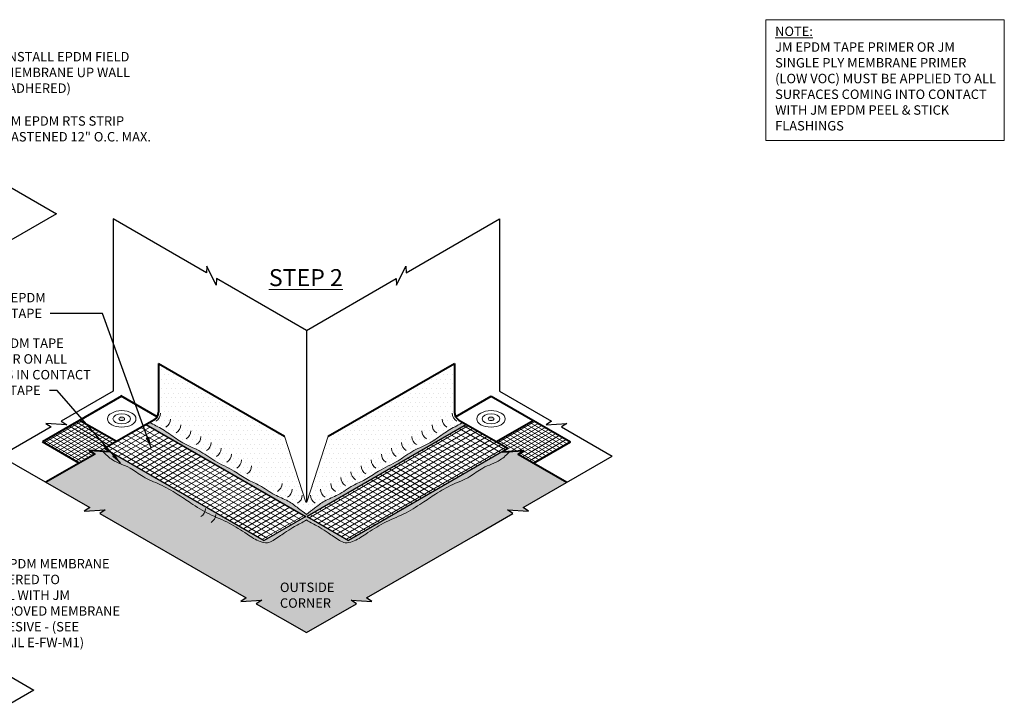
# Model space of a CAD drawing. Extents: x -63.1 to 23.9, y -445.1 to -365.9.
# Drawn here: x -29 to 23.9, y -405 to -368.2 of the extents above; entities that cross this region are included whole.
import ezdxf

# ---------------------------------------------------------------- set-up
doc = ezdxf.new("R2010")
doc.units = 0
doc.header["$LTSCALE"] = 2
doc.header["$MEASUREMENT"] = 0
doc.layers.get('0').update_dxf_attribs({"linetype": 'CONTINUOUS'})
for name, color, linetype, lineweight in [('A-DETL-002', 2, 'CONTINUOUS', 20), ('A-DETL-003', 3, 'CONTINUOUS', 30), ('A-DETL-004', 4, 'CONTINUOUS', 40), ('A-DETL-NOTE', 4, 'CONTINUOUS', 15), ('A-DETL-PATT', 11, 'CONTINUOUS', 15), ('A-DETL-PATT-SHADE', 21, 'CONTINUOUS', 15)]:
    doc.layers.add(name, color=color, linetype=linetype, lineweight=lineweight)
doc.styles.add('arial', font='arial.ttf')
doc.styles.add('JM_STD_ARIAL', font='verdana.ttf')
doc.dimstyles.new('JM-Standard', dxfattribs={"dimtxt": 0.09375, "dimasz": 0.10075, "dimexe": 0.0625, "dimexo": 0.097656, "dimgap": 0.03125, "dimtad": 1, "dimdec": 3, "dimzin": 3, "dimdsep": 46, "dimlunit": 4, "dimtxsty": 'arial', "dimblk": 'ARCHTICK', "dimcen": 0.09375, "dimdle": 0.0625, "dimclrd": 256, "dimclre": 256, "dimclrt": 4, "dimazin": 2, "dimtfac": 0.9, "dimtdec": 3, "dimtmove": 2, "dimatfit": 2, "dimfxl": 1, "dimtfillclr": 256, "dimfrac": 2, "dimtolj": 1, "dimtzin": 0, "dimarcsym": 0})
pattern_1 = [(210, (5.72086, -1.11364), (0.125, -0.21650635), [])]
pattern_2 = [(150, (5.72086, -1.11364), (-0.125, -0.21650635), [])]
pattern_3 = [(0, (4.87328, 1.98304), (0.125, 0.25), [0, -0.25])]
pattern_4 = [(210, (4.87328, 1.98304), (0.09375, -0.16237976), [])]
pattern_5 = [(150, (4.87328, 1.98304), (-0.09375, -0.16237976), [])]

# ---------------------------------------------------------------- blocks, each defined once
blk = doc.blocks.new('_ArchTick')
at = {"color": 0, "const_width": 0.15}
blk.add_lwpolyline([(-0.5, -0.5), (0.5, 0.5)], dxfattribs=at)

msp = doc.modelspace()

# ---------------------------------------------------------------- hatches: boundary and pattern name
at = {"layer": 'A-DETL-002'}
h = msp.add_hatch(color=256, dxfattribs=at)
edge = h.paths.add_edge_path()
edge.add_line((-23.5393, -389.6546), (-23.6107, -389.6134))
edge.add_ellipse((-23.5293, -389.6546), major_axis=(0.1083, 0), ratio=0.5773503, start_angle=-228.75528, end_angle=-221.24472, ccw=False)
edge.add_line((-23.6007, -389.6076), (-23.5293, -389.6488))
edge.add_line((-23.5293, -389.6488), (-23.4579, -389.6076))
edge.add_ellipse((-23.5293, -389.6546), major_axis=(0.1083, 0), ratio=0.5773503, start_angle=41.24472, end_angle=48.75528, ccw=False)
edge.add_line((-23.4479, -389.6134), (-23.5193, -389.6546))
edge.add_line((-23.5193, -389.6546), (-23.4479, -389.6958))
edge.add_ellipse((-23.5293, -389.6546), major_axis=(0.1083, 0), ratio=0.5773503, start_angle=-48.75528, end_angle=-41.24472, ccw=False)
edge.add_line((-23.4579, -389.7016), (-23.5293, -389.6604))
edge.add_line((-23.5293, -389.6604), (-23.6007, -389.7016))
edge.add_ellipse((-23.5293, -389.6546), major_axis=(0.1083, 0), ratio=0.5773503, start_angle=-138.75528, end_angle=-131.24472, ccw=False)
edge.add_line((-23.6107, -389.6958), (-23.5393, -389.6546))
h = msp.add_hatch(color=256, dxfattribs=at)
edge = h.paths.add_edge_path()
edge.add_line((-3.6684, -389.6546), (-3.597, -389.6134))
edge.add_ellipse((-3.6784, -389.6546), major_axis=(-0.1083, 0), ratio=0.5773503, start_angle=581.24472, end_angle=588.75528)
edge.add_line((-3.607, -389.6076), (-3.6784, -389.6488))
edge.add_line((-3.6784, -389.6488), (-3.7498, -389.6076))
edge.add_ellipse((-3.6784, -389.6546), major_axis=(-0.1083, 0), ratio=0.5773503, start_angle=311.24472, end_angle=318.75528)
edge.add_line((-3.7598, -389.6134), (-3.6885, -389.6546))
edge.add_line((-3.6885, -389.6546), (-3.7598, -389.6958))
edge.add_ellipse((-3.6784, -389.6546), major_axis=(-0.1083, 0), ratio=0.5773503, start_angle=401.24472, end_angle=408.75528)
edge.add_line((-3.7498, -389.7016), (-3.6784, -389.6604))
edge.add_line((-3.6784, -389.6604), (-3.607, -389.7016))
edge.add_ellipse((-3.6784, -389.6546), major_axis=(-0.1083, 0), ratio=0.5773503, start_angle=491.24472, end_angle=498.75528)
edge.add_line((-3.597, -389.6958), (-3.6684, -389.6546))
at = {"layer": 'A-DETL-PATT'}
h = msp.add_hatch(dxfattribs=at)
h.set_pattern_fill('DOTS', color=256, scale=4)
h.set_pattern_definition(pattern_3)
edge = h.paths.add_edge_path()
edge.add_line((-21.5582, -386.6714), (-21.5582, -389.2876))
edge.add_arc((-22.0582, -389.2876), 0.5, -60, 0, ccw=False)
edge.add_line((-21.8082, -389.7207), (-21.8082, -389.7207))
edge.add_line((-21.8082, -389.7207), (-22.026, -389.8464))
edge.add_spline(control_points=[(-22.026, -389.8464), (-21.9129, -389.9049), (-21.5497, -390.0938), (-20.9459, -390.45), (-20.2396, -391.0011), (-19.34, -391.3289), (-18.507, -391.9817), (-17.5592, -392.373), (-16.8199, -392.931), (-16.0296, -393.2427), (-15.3694, -393.7534), (-14.601, -394.0244), (-14.0699, -394.4404), (-13.75, -394.6824), (-13.6041, -394.7928)], knot_values=[0.0666851, 0.0666851, 0.0666851, 0.0666851, 0.4485707, 1.2948467, 2.1677601, 3.1180676, 4.1316104, 5.3131681, 6.1698541, 6.8892265, 7.8427974, 8.6466402, 9.3022098, 9.8517494, 9.8517494, 9.8517494, 9.8517494], degree=3, periodic=0)
edge.add_line((-13.6041, -394.7928), (-13.6037, -394.7928))
edge.add_spline(control_points=[(-13.6037, -394.7928), (-13.4578, -394.6824), (-13.1378, -394.4404), (-12.6068, -394.0244), (-11.8383, -393.7534), (-11.1781, -393.2427), (-10.3878, -392.931), (-9.6486, -392.373), (-8.7007, -391.9817), (-7.8677, -391.3289), (-6.9681, -391.0011), (-6.2618, -390.45), (-5.6581, -390.0938), (-5.2949, -389.9049), (-5.1818, -389.8464)], knot_values=[0.0666851, 0.0666851, 0.0666851, 0.0666851, 0.6162247, 1.2717943, 2.075637, 3.0292079, 3.7485803, 4.6052664, 5.786824, 6.8003668, 7.7506743, 8.6235877, 9.4698637, 9.8517494, 9.8517494, 9.8517494, 9.8517494], degree=3, periodic=0)
edge.add_line((-5.1833, -389.8455), (-5.3996, -389.7207))
edge.add_arc((-5.1496, -389.2876), 0.5, 180, 240, ccw=False)
edge.add_line((-5.6496, -389.2876), (-5.6496, -386.6714))
edge.add_line((-5.6496, -386.6714), (-12.4342, -390.5885))
edge.add_line((-12.4342, -390.5885), (-13.575, -394.1391))
edge.add_line((-13.575, -394.1391), (-13.6327, -394.1391))
edge.add_line((-13.6327, -394.1391), (-14.7735, -390.5885))
edge.add_line((-14.7735, -390.5885), (-21.5582, -386.6714))
h = msp.add_hatch(dxfattribs=at)
h.set_pattern_fill('ANSI31', color=256, scale=1.5, angle=165)
h.set_pattern_definition(pattern_4)
h.paths.add_polyline_path([(-25.272, -391.3598), (-24.71, -391.396), (-23.8182, -390.8811), (-25.7963, -389.739), (-27.7957, -390.8934), (-25.8176, -392.0355), (-24.9805, -391.5522)])
h = msp.add_hatch(dxfattribs=at)
h.set_pattern_fill('ANSI31', color=256, scale=1.5, angle=105)
h.set_pattern_definition(pattern_5)
h.paths.add_polyline_path([(-25.272, -391.3598), (-24.71, -391.396), (-23.8182, -390.8811), (-25.7963, -389.739), (-27.7957, -390.8934), (-25.8176, -392.0355), (-24.9805, -391.5522)])
h = msp.add_hatch(dxfattribs=at)
h.set_pattern_fill('ANSI31', color=256, scale=2, angle=165)
h.set_pattern_definition(pattern_1)
h.paths.add_polyline_path([(-22.2104, -389.9529), (-24.4423, -391.2415), (-15.8694, -396.191), (-13.6376, -394.9024)])
h = msp.add_hatch(dxfattribs=at)
h.set_pattern_fill('ANSI31', color=256, scale=2, angle=105)
h.set_pattern_definition(pattern_2)
h.paths.add_polyline_path([(-22.2104, -389.9529), (-24.4423, -391.2415), (-15.8694, -396.191), (-13.6376, -394.9024)])
h = msp.add_hatch(dxfattribs=at)
h.set_pattern_fill('ANSI31', color=256, scale=2, angle=165)
h.set_pattern_definition(pattern_1)
h.paths.add_polyline_path([(-4.9974, -389.9529), (-2.7655, -391.2415), (-11.3383, -396.191), (-13.5702, -394.9024)])
h = msp.add_hatch(dxfattribs=at)
h.set_pattern_fill('ANSI31', color=256, scale=2, angle=105)
h.set_pattern_definition(pattern_2)
h.paths.add_polyline_path([(-4.9974, -389.9529), (-2.7655, -391.2415), (-11.3383, -396.191), (-13.5702, -394.9024)])
h = msp.add_hatch(dxfattribs=at)
h.set_pattern_fill('ANSI31', color=256, scale=1.5, angle=165)
h.set_pattern_definition(pattern_4)
h.paths.add_polyline_path([(-2.4978, -391.396), (-1.9357, -391.3598), (-2.2272, -391.5522), (-1.3902, -392.0355), (0.588, -390.8934), (-1.4114, -389.739), (-3.3896, -390.8811)])
h = msp.add_hatch(dxfattribs=at)
h.set_pattern_fill('ANSI31', color=256, scale=1.5, angle=105)
h.set_pattern_definition(pattern_5)
h.paths.add_polyline_path([(-2.4978, -391.396), (-1.9357, -391.3598), (-2.2272, -391.5522), (-1.3902, -392.0355), (0.588, -390.8934), (-1.4114, -389.739), (-3.3896, -390.8811)])
h = msp.add_hatch(dxfattribs=at)
h.set_pattern_fill('DOTS', color=256, scale=4)
h.set_pattern_definition(pattern_3)
edge = h.paths.add_edge_path()
edge.add_spline(control_points=[(-2.6638, -391.4067), (-2.8248, -391.5765), (-3.2399, -391.983), (-4.0985, -392.2107), (-4.8458, -392.8347), (-5.7643, -393.1669), (-6.6178, -393.654), (-7.4592, -394.24), (-8.3697, -394.8097), (-9.4554, -395.2175), (-10.3374, -395.7983), (-11.0187, -396.2596), (-11.6066, -396.377), (-12.001, -396.0677), (-12.4771, -395.7578), (-12.9345, -395.4381), (-13.3403, -395.2637), (-13.5715, -395.1104), (-13.6039, -395.0888)], knot_values=[0.1561351, 0.1561351, 0.1561351, 0.1561351, 0.8476428, 1.887254, 2.7215735, 3.7293142, 4.7886423, 5.6624589, 6.806717, 7.9996587, 9.1194909, 9.9703506, 10.4483725, 11.2560517, 11.6004424, 12.1153924, 12.8299428, 12.94654, 12.94654, 12.94654, 12.94654], degree=3, periodic=0)
edge.add_spline(control_points=[(-13.6039, -395.0888), (-13.6363, -395.1104), (-13.8674, -395.2637), (-14.2733, -395.4381), (-14.7306, -395.7578), (-15.2067, -396.0677), (-15.6011, -396.377), (-16.1891, -396.2596), (-16.8703, -395.7983), (-17.7523, -395.2175), (-18.8381, -394.8097), (-19.7485, -394.24), (-20.59, -393.654), (-21.4434, -393.1669), (-22.362, -392.8347), (-23.1092, -392.2107), (-23.9678, -391.983), (-24.3829, -391.5765), (-24.5439, -391.4067)], knot_values=[0.1561351, 0.1561351, 0.1561351, 0.1561351, 0.2727323, 0.9872827, 1.5022327, 1.8466234, 2.6543026, 3.1323245, 3.9831842, 5.1030164, 6.2959581, 7.4402162, 8.3140328, 9.3733609, 10.3811016, 11.2154211, 12.2550323, 12.94654, 12.94654, 12.94654, 12.94654], degree=3, periodic=0)
edge.add_line((-24.5439, -391.4067), (-25.272, -391.3598))
edge.add_line((-25.272, -391.3598), (-24.9805, -391.5522))
edge.add_line((-24.9805, -391.5522), (-27.6038, -393.0668))
edge.add_line((-27.6038, -393.0668), (-25.2515, -394.4249))
edge.add_line((-25.2515, -394.4249), (-25.5429, -394.6174))
edge.add_line((-25.5429, -394.6174), (-24.4189, -394.5449))
edge.add_line((-24.4189, -394.5449), (-24.7103, -394.7373))
edge.add_line((-24.7103, -394.7373), (-22.6901, -395.9037))
edge.add_line((-22.6901, -395.9037), (-16.8366, -399.2832))
edge.add_line((-16.8366, -399.2832), (-17.1281, -399.4757))
edge.add_line((-17.1281, -399.4757), (-16.004, -399.4032))
edge.add_line((-16.004, -399.4032), (-16.2955, -399.5957))
edge.add_line((-16.2955, -399.5957), (-13.6039, -401.1497))
edge.add_line((-13.6039, -401.1497), (-10.9123, -399.5957))
edge.add_line((-10.9123, -399.5957), (-11.2037, -399.4032))
edge.add_line((-11.2037, -399.4032), (-10.0796, -399.4757))
edge.add_line((-10.0796, -399.4757), (-10.3711, -399.2832))
edge.add_line((-10.3711, -399.2832), (-4.5177, -395.9037))
edge.add_line((-4.5177, -395.9037), (-2.4974, -394.7373))
edge.add_line((-2.4974, -394.7373), (-2.7889, -394.5449))
edge.add_line((-2.7889, -394.5449), (-1.6648, -394.6174))
edge.add_line((-1.6648, -394.6174), (-1.9563, -394.4249))
edge.add_line((-1.9563, -394.4249), (0.3961, -393.0668))
edge.add_line((0.3961, -393.0668), (-2.2272, -391.5522))
edge.add_line((-2.2272, -391.5522), (-1.9357, -391.3598))
edge.add_line((-1.9357, -391.3598), (-2.6638, -391.4067))
at = {"layer": 'A-DETL-PATT-SHADE'}
h = msp.add_hatch(color=256, dxfattribs=at)
h.dxf.hatch_style = 1
edge = h.paths.add_edge_path()
edge.add_line((-24.3994, -391.2662), (-24.1479, -391.4323))
edge.add_line((-24.1479, -391.4323), (-24.5439, -391.4067))
edge.add_spline(control_points=[(-24.5439, -391.4067), (-24.3829, -391.5765), (-23.9678, -391.983), (-23.1092, -392.2107), (-22.362, -392.8347), (-21.4434, -393.1669), (-20.59, -393.654), (-19.7485, -394.24), (-18.8381, -394.8097), (-17.7523, -395.2175), (-16.8703, -395.7983), (-16.1891, -396.2596), (-15.6011, -396.377), (-15.2067, -396.0677), (-14.7306, -395.7578), (-14.2733, -395.4381), (-13.8674, -395.2637), (-13.6363, -395.1104), (-13.6039, -395.0888)], knot_values=[0.1561351, 0.1561351, 0.1561351, 0.1561351, 0.8476428, 1.887254, 2.7215735, 3.7293142, 4.7886423, 5.6624589, 6.806717, 7.9996587, 9.1194909, 9.9703506, 10.4483725, 11.2560517, 11.6004424, 12.1153924, 12.8299428, 12.94654, 12.94654, 12.94654, 12.94654], degree=3, periodic=0)
edge.add_spline(control_points=[(-13.6039, -395.0888), (-13.5715, -395.1104), (-13.3403, -395.2637), (-12.9345, -395.4381), (-12.4771, -395.7578), (-12.001, -396.0677), (-11.6066, -396.377), (-11.0187, -396.2596), (-10.3374, -395.7983), (-9.4554, -395.2175), (-8.3697, -394.8097), (-7.4592, -394.24), (-6.6178, -393.654), (-5.7643, -393.1669), (-4.8458, -392.8347), (-4.0985, -392.2107), (-3.2399, -391.983), (-2.8248, -391.5765), (-2.6638, -391.4067)], knot_values=[0.1561351, 0.1561351, 0.1561351, 0.1561351, 0.2727323, 0.9872827, 1.5022327, 1.8466234, 2.6543026, 3.1323245, 3.9831842, 5.1030164, 6.2959581, 7.4402162, 8.3140328, 9.3733609, 10.3811016, 11.2154211, 12.2550323, 12.94654, 12.94654, 12.94654, 12.94654], degree=3, periodic=0)
edge.add_line((-2.6638, -391.4067), (-3.0598, -391.4323))
edge.add_line((-3.0598, -391.4323), (-2.8083, -391.2662))
edge.add_line((-2.8083, -391.2662), (-11.3383, -396.191))
edge.add_line((-11.3383, -396.191), (-13.5702, -394.9024))
edge.add_line((-13.5702, -394.9024), (-4.9974, -389.9529))
edge.add_line((-4.9974, -389.9529), (-5.1818, -389.8464))
edge.add_spline(control_points=[(-5.1818, -389.8464), (-5.2949, -389.9049), (-5.6581, -390.0938), (-6.2618, -390.45), (-6.9681, -391.0011), (-7.8677, -391.3289), (-8.7007, -391.9817), (-9.6486, -392.373), (-10.3878, -392.931), (-11.1781, -393.2427), (-11.8383, -393.7534), (-12.6068, -394.0244), (-13.1378, -394.4404), (-13.4578, -394.6824), (-13.6037, -394.7928)], knot_values=[0.0666851, 0.0666851, 0.0666851, 0.0666851, 0.4485707, 1.2948467, 2.1677601, 3.1180676, 4.1316104, 5.3131681, 6.1698541, 6.8892265, 7.8427974, 8.6466402, 9.3022098, 9.8517494, 9.8517494, 9.8517494, 9.8517494], degree=3, periodic=0)
edge.add_spline(control_points=[(-13.6041, -394.7928), (-13.75, -394.6824), (-14.0699, -394.4404), (-14.601, -394.0244), (-15.3694, -393.7534), (-16.0296, -393.2427), (-16.8199, -392.931), (-17.5592, -392.373), (-18.507, -391.9817), (-19.34, -391.3289), (-20.2396, -391.0011), (-20.9459, -390.45), (-21.5497, -390.0938), (-21.9129, -389.9049), (-22.026, -389.8464)], knot_values=[0.0666851, 0.0666851, 0.0666851, 0.0666851, 0.6162247, 1.2717943, 2.075637, 3.0292079, 3.7485803, 4.6052664, 5.786824, 6.8003668, 7.7506743, 8.6235877, 9.4698637, 9.8517494, 9.8517494, 9.8517494, 9.8517494], degree=3, periodic=0)
edge.add_line((-22.026, -389.8464), (-22.2104, -389.9529))
edge.add_line((-22.2104, -389.9529), (-13.6376, -394.9024))
edge.add_line((-13.6376, -394.9024), (-15.8694, -396.191))
edge.add_line((-15.8694, -396.191), (-24.3994, -391.2662))

# ---------------------------------------------------------------- linework, layer by layer
at = {"layer": 'A-DETL-002'}
for centre, start, end in [((-21.9494, -389.3504), 300, 0), ((-5.2583, -389.3504), 180, 240), ((-21.4047, -389.6649), 300, 0), ((-20.86, -389.9794), 300, 0), ((-6.3477, -389.9794), 180, 240), ((-5.803, -389.6649), 180, 240), ((-20.3153, -390.2939), 300, 0), ((-19.7706, -390.6084), 300, 0), ((-7.4371, -390.6084), 180, 240), ((-6.8924, -390.2939), 180, 240), ((-19.2259, -390.9229), 300, 0), ((-7.9818, -390.9229), 180, 240), ((-18.6812, -391.2373), 300, 0), ((-18.1365, -391.5518), 300, 0), ((-9.0712, -391.5518), 180, 240), ((-8.5265, -391.2373), 180, 240), ((-17.5918, -391.8663), 300, 0), ((-17.0471, -392.1808), 300, 0), ((-10.1606, -392.1808), 180, 240), ((-9.6159, -391.8663), 180, 240), ((-10.7053, -392.4953), 180, 240), ((-15.413, -393.1242), 300, 0), ((-11.7947, -393.1242), 180, 240), ((-11.25, -392.8097), 180, 240), ((-14.8683, -393.4387), 300, 0), ((-14.3236, -393.7532), 300, 0), ((-12.8841, -393.7532), 180, 240), ((-12.3394, -393.4387), 180, 240), ((-19.5238, -394.4783), 300, 0), ((-18.9791, -394.7928), 300, 0)]:
    msp.add_arc(centre, 0.5, start, end, dxfattribs=at)
at = {"layer": 'A-DETL-002', "ltscale": 10, "extrusion": (0, 0, -1)}
msp.add_ellipse((-23.5293, -389.6546), major_axis=(0.7655, 0), ratio=0.5773503, dxfattribs=at)
at = {"layer": 'A-DETL-002', "extrusion": (0, 0, -1)}
for major_axis in [(0.4708, 0), (0.1556, 0)]:
    msp.add_ellipse((-23.5293, -389.6546), major_axis=major_axis, ratio=0.5773503, dxfattribs=at)
at = {"layer": 'A-DETL-002', "ltscale": 10}
msp.add_ellipse((-3.6784, -389.6546), major_axis=(-0.7655, 0), ratio=0.5773503, dxfattribs=at)
at = {"layer": 'A-DETL-002'}
for major_axis in [(-0.4708, 0), (-0.1556, 0)]:
    msp.add_ellipse((-3.6784, -389.6546), major_axis=major_axis, ratio=0.5773503, dxfattribs=at)
at = {"layer": 'A-DETL-003', "color": 3}
for p, q in [((-13.6039, -384.8985), (-13.6039, -394.1391)), ((-21.6252, -389.5376), (-23.1278, -388.6701)), ((-13.6039, -388.5985), (-13.6039, -391.1865)), ((-5.5826, -389.5376), (-4.0799, -388.6701)), ((-22.2104, -389.9529), (-13.6376, -394.9024)), ((-4.9974, -389.9529), (-13.5702, -394.9024)), ((-24.4423, -391.2415), (-15.8694, -396.191)), ((-2.7655, -391.2415), (-11.3383, -396.191)), ((-13.6376, -394.9024), (-15.8694, -396.191)), ((-13.5702, -394.9024), (-11.3383, -396.191))]:
    msp.add_line(p, q, dxfattribs=at)
for points in [[(-33.0884, -375.1353), (-30.3049, -376.7424), (-30.5964, -376.9348), (-29.4723, -376.8624), (-29.7638, -377.0548), (-27.0428, -378.6258)], [(-27.0428, -378.6258), (-31.8308, -381.3902), (-31.5394, -381.5826), (-32.6635, -381.5101), (-32.372, -381.7026), (-34.3922, -382.869), (-40.2457, -386.2485), (-39.9542, -386.441), (-41.0783, -386.3685), (-40.7868, -386.5609), (-43.4784, -388.1149)], [(-13.6039, -384.8985), (-18.428, -382.1133), (-18.4489, -382.462), (-18.9482, -381.4522), (-18.9691, -381.8009), (-23.9939, -378.8999), (-23.9939, -388.1701)], [(-13.6039, -384.8985), (-8.7797, -382.1133), (-8.7588, -382.462), (-8.2595, -381.4522), (-8.2386, -381.8009), (-3.2139, -378.8999), (-3.2139, -388.1701)], [(-23.9939, -388.1701), (-26.7774, -389.7771), (-26.4859, -389.9696), (-27.61, -389.8971), (-27.3185, -390.0896), (-30.0395, -391.6605)], [(-3.2139, -388.1701), (-0.4304, -389.7771), (-0.7219, -389.9696), (0.4022, -389.8971), (0.1108, -390.0896), (2.8318, -391.6605)], [(-30.0395, -391.6605), (-25.2515, -394.4249), (-25.5429, -394.6174), (-24.4189, -394.5449), (-24.7103, -394.7373), (-22.6901, -395.9037), (-16.8366, -399.2832), (-17.1281, -399.4757), (-16.004, -399.4032), (-16.2955, -399.5957), (-13.6039, -401.1497), (-10.9123, -399.5957), (-11.2037, -399.4032), (-10.0796, -399.4757), (-10.3711, -399.2832), (-4.5177, -395.9037), (-2.4974, -394.7373), (-2.7889, -394.5449), (-1.6648, -394.6174), (-1.9563, -394.4249), (2.8318, -391.6605)], [(-34.3002, -400.7491), (-31.5167, -402.3562), (-31.8082, -402.5486), (-30.6841, -402.4762), (-30.9756, -402.6686), (-28.2546, -404.2396)], [(-28.2546, -404.2396), (-33.0426, -407.004), (-32.7512, -407.1964), (-33.8753, -407.124), (-33.5838, -407.3164), (-35.604, -408.4828), (-41.4575, -411.8623), (-41.166, -412.0548), (-42.2901, -411.9823), (-41.9986, -412.1747), (-44.6902, -413.7287)]]:
    msp.add_lwpolyline(points, dxfattribs=at)
at = {"layer": 'A-DETL-004'}
for p, q in [((-21.5582, -386.6714), (-14.7735, -390.5885)), ((-21.5582, -386.6714), (-21.5582, -389.2876)), ((-12.4342, -390.5885), (-5.6496, -386.6714)), ((-5.6496, -386.6714), (-5.6496, -389.2876)), ((-23.5363, -388.4342), (-27.7957, -390.8934)), ((-21.6252, -389.5376), (-23.5782, -388.4101)), ((-5.5826, -389.5376), (-3.6714, -388.4342)), ((-3.6714, -388.4342), (0.588, -390.8934)), ((-23.8182, -390.8811), (-25.7963, -389.739)), ((-3.3896, -390.8811), (-1.4114, -389.739)), ((-25.8176, -392.0355), (-27.7957, -390.8934)), ((-1.3902, -392.0355), (0.588, -390.8934))]:
    msp.add_line(p, q, dxfattribs=at)
for points in [[(-21.8082, -389.7207), (-24.4394, -391.2398), (-24.1479, -391.4323), (-25.272, -391.3598), (-24.9805, -391.5522), (-27.6038, -393.0668)], [(-5.3996, -389.7207), (-2.7683, -391.2398), (-3.0598, -391.4323), (-1.9357, -391.3598), (-2.2272, -391.5522), (0.3961, -393.0668)]]:
    msp.add_lwpolyline(points, dxfattribs=at)
for centre, start, end in [((-22.0582, -389.2876), 300, 0), ((-5.1496, -389.2876), 180, 240)]:
    msp.add_arc(centre, 0.5, start, end, dxfattribs=at)
at = {"layer": 'A-DETL-NOTE'}
for p, q in [((-14.7735, -390.5885), (-13.6327, -394.1391)), ((-12.4342, -390.5885), (-13.575, -394.1391))]:
    msp.add_line(p, q, dxfattribs=at)
msp.add_lwpolyline([(11.1033, -368.1881), (23.9144, -368.1881), (23.9144, -374.6881), (11.1033, -374.6881)], close=True, dxfattribs=at)
at = {"layer": 'A-DETL-PATT'}
for p, q in [((-13.6327, -394.1391), (-13.575, -394.1391)), ((-13.6041, -394.7928), (-13.6037, -394.7928))]:
    msp.add_line(p, q, dxfattribs=at)
at = {"layer": 'A-DETL-PATT-SHADE'}
for points, knots in [([(-22.026, -389.8464), (-21.9129, -389.9049), (-21.5497, -390.0938), (-20.9459, -390.45), (-20.2396, -391.0011), (-19.34, -391.3289), (-18.507, -391.9817), (-17.5592, -392.373), (-16.8199, -392.931), (-16.0296, -393.2427), (-15.3694, -393.7534), (-14.601, -394.0244), (-14.0699, -394.4404), (-13.75, -394.6824), (-13.6041, -394.7928)], [0.0666851, 0.0666851, 0.0666851, 0.0666851, 0.4485707, 1.2948467, 2.1677601, 3.1180676, 4.1316104, 5.3131681, 6.1698541, 6.8892265, 7.8427974, 8.6466402, 9.3022098, 9.8517494, 9.8517494, 9.8517494, 9.8517494]), ([(-5.1818, -389.8464), (-5.2949, -389.9049), (-5.6581, -390.0938), (-6.2618, -390.45), (-6.9681, -391.0011), (-7.8677, -391.3289), (-8.7007, -391.9817), (-9.6486, -392.373), (-10.3878, -392.931), (-11.1781, -393.2427), (-11.8383, -393.7534), (-12.6068, -394.0244), (-13.1378, -394.4404), (-13.4578, -394.6824), (-13.6037, -394.7928)], [0.0666851, 0.0666851, 0.0666851, 0.0666851, 0.4485707, 1.2948467, 2.1677601, 3.1180676, 4.1316104, 5.3131681, 6.1698541, 6.8892265, 7.8427974, 8.6466402, 9.3022098, 9.8517494, 9.8517494, 9.8517494, 9.8517494]), ([(-24.5439, -391.4067), (-24.3829, -391.5765), (-23.9678, -391.983), (-23.1092, -392.2107), (-22.362, -392.8347), (-21.4434, -393.1669), (-20.59, -393.654), (-19.7485, -394.24), (-18.8381, -394.8097), (-17.7523, -395.2175), (-16.8703, -395.7983), (-16.1891, -396.2596), (-15.6011, -396.377), (-15.2067, -396.0677), (-14.7306, -395.7578), (-14.2733, -395.4381), (-13.8674, -395.2637), (-13.6363, -395.1104), (-13.6039, -395.0888)], [0.1561351, 0.1561351, 0.1561351, 0.1561351, 0.8476428, 1.887254, 2.7215735, 3.7293142, 4.7886423, 5.6624589, 6.806717, 7.9996587, 9.1194909, 9.9703506, 10.4483725, 11.2560517, 11.6004424, 12.1153924, 12.8299428, 12.94654, 12.94654, 12.94654, 12.94654]), ([(-2.6638, -391.4067), (-2.8248, -391.5765), (-3.2399, -391.983), (-4.0985, -392.2107), (-4.8458, -392.8347), (-5.7643, -393.1669), (-6.6178, -393.654), (-7.4592, -394.24), (-8.3697, -394.8097), (-9.4554, -395.2175), (-10.3374, -395.7983), (-11.0187, -396.2596), (-11.6066, -396.377), (-12.001, -396.0677), (-12.4771, -395.7578), (-12.9345, -395.4381), (-13.3403, -395.2637), (-13.5715, -395.1104), (-13.6039, -395.0888)], [0.1561351, 0.1561351, 0.1561351, 0.1561351, 0.8476428, 1.887254, 2.7215735, 3.7293142, 4.7886423, 5.6624589, 6.806717, 7.9996587, 9.1194909, 9.9703506, 10.4483725, 11.2560517, 11.6004424, 12.1153924, 12.8299428, 12.94654, 12.94654, 12.94654, 12.94654])]:
    msp.add_open_spline(points, degree=3, knots=knots, dxfattribs=at)

# ---------------------------------------------------------------- texts
at = {"layer": 'A-DETL-NOTE', "char_height": 0.508, "attachment_point": 1, "style": 'JM_STD_ARIAL'}
for s, width, insert in [('{\\LNOTE:\\P}JM EPDM TAPE PRIMER OR JM SINGLE PLY MEMBRANE PRIMER (LOW VOC) MUST BE APPLIED TO ALL SURFACES COMING INTO CONTACT WITH JM EPDM PEEL & STICK FLASHINGS', 11.973528, (11.5947, -368.5577)), ('INSTALL EPDM FIELD\\PMEMBRANE UP WALL\\P(ADHERED)', 11.183948, (-29.8671, -369.9238)), ('JM EPDM RTS STRIP\\PFASTENED 12" O.C. MAX.', 20.296459, (-29.865, -373.3817)), ('JM 3" EPDM \\PSEAM TAPE ', 11.183948, (-31.4587, -382.8824)), ('JM EPDM TAPE\\PPRIMER ON ALL\\PAREAS IN CONTACT\\PWITH TAPE', 11.183948, (-31.4587, -385.3318)), ('JM EPDM MEMBRANE\\PADHERED TO\\PWALL WITH JM\\PAPPROVED MEMBRANE\\PADHESIVE - (SEE\\PDETAIL E-FW-M1)', 11.183948, (-31.0723, -397.191)), ('OUTSIDE\\PCORNER', 9.846031, (-15.0256, -398.4596))]:
    msp.add_mtext_dynamic_manual_height_columns(s, width=width, gutter_width=0.5, heights=[0], dxfattribs=dict(at, insert=insert))
at = {"layer": 'A-DETL-NOTE', "insert": (-15.6208, -381.6031), "char_height": 0.91279, "width": 9.592408, "attachment_point": 1, "style": 'JM_STD_ARIAL'}
msp.add_mtext('{\\LSTEP 2}', dxfattribs=at)

# ---------------------------------------------------------------- leaders
at = {"layer": 'A-DETL-NOTE'}
for points in [[(-21.9425, -391.2174), (-24.5717, -383.9962), (-27.3705, -383.9962)], [(-23.5801, -392.0642), (-27.0006, -388.122), (-27.4202, -388.122)]]:
    msp.add_leader(points, dimstyle='JM-Standard', override={"dimscale": 6, "dimgap": 0.03125, "dimtad": 0}, dxfattribs=at)

doc.saveas('drawing.dxf')
